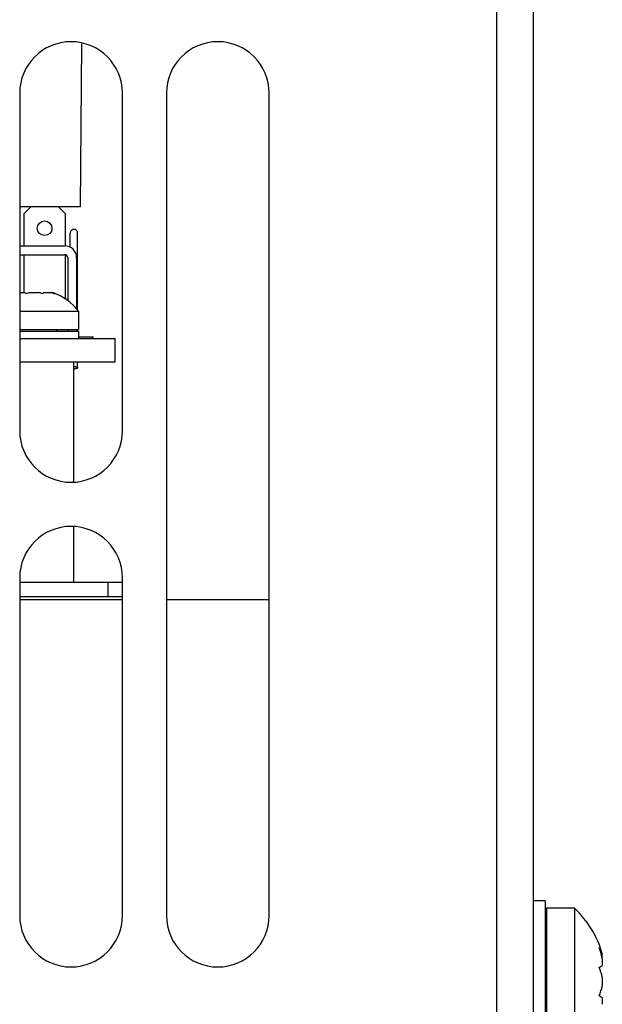
# Model space of a CAD drawing. Units: inches. Extents: x 0 to 34, y 0 to 22.
# Drawn here: x 7.5 to 7.8, y 2 to 2.5 of the extents above; entities that cross this region are included whole.
import ezdxf

# ---------------------------------------------------------------- set-up
doc = ezdxf.new("R2010")
doc.units = ezdxf.units.IN
doc.header["$LTSCALE"] = 1.87
doc.header["$MEASUREMENT"] = 0
doc.layers.get('0').update_dxf_attribs({"linetype": 'CONTINUOUS'})
doc.layers.add('ASSI', color=7, linetype='CONTINUOUS')

msp = doc.modelspace()

# ---------------------------------------------------------------- linework, layer by layer
at = {"color": 3, "linetype": 'CONTINUOUS'}
for p, q in [((7.7542067529, 1.4543345653), (7.7542067529, 4.2259881086)), ((7.7345217135, 2.8126022818), (7.7345217135, 1.714177085)), ((7.4786162017, 2.5015786598), (7.4786162017, 2.3204762976)), ((7.5337343119, 2.3204762976), (7.5337343119, 2.5015786598)), ((7.5573563592, 2.5015786598), (7.5573563592, 2.0606337779)), ((7.6124744694, 2.0606337779), (7.6124744694, 2.5015786598)), ((7.4786162017, 2.2417361401), (7.4786162017, 2.0606337779)), ((7.5337343119, 2.0606337779), (7.5337343119, 2.2417361401)), ((7.5337343119, 2.2314999196), (7.4786162017, 2.2314999196))]:
    msp.add_line(p, q, dxfattribs=at)
at = {"color": 7, "linetype": 'CONTINUOUS'}
for p, q in [((7.5112933671, 2.4405550377), (7.5119495649, 2.5279891336)), ((7.5112933671, 2.4405550377), (7.4786162017, 2.4405550377)), ((7.505781556, 2.418955113), (7.505781556, 2.4265589748)), ((7.5097185639, 2.3851826261), (7.5097185639, 2.4265589748)), ((7.4786162017, 2.419688896), (7.5028681702, 2.419688896)), ((7.4786162017, 2.4149644866), (7.5028681702, 2.4149644866)), ((7.5044429734, 2.4133896834), (7.5044429734, 2.3902846854)), ((7.5091673828, 2.4133896834), (7.5091673828, 2.3858187302)), ((7.4786162017, 2.3946495259), (7.4815136568, 2.3946495259)), ((7.4819703571, 2.3939095865), (7.4815136568, 2.3946495259)), ((7.4839402184, 2.3946495259), (7.4890402165, 2.3946495259)), ((7.4914667781, 2.3946495259), (7.4910100779, 2.3939095865)), ((7.4914667781, 2.3946495259), (7.4964114773, 2.3946495259)), ((7.4960781735, 2.3946495259), (7.4974021898, 2.3939095865)), ((7.4786162017, 2.3847282661), (7.5101122647, 2.3847282661)), ((7.5101122647, 2.3847282661), (7.5101122647, 2.3748070062)), ((7.4786162017, 2.3748070062), (7.5101122647, 2.3748070062)), ((7.4786162017, 2.3740196047), (7.5101122647, 2.3740196047)), ((7.4983012411, 2.3748070062), (7.4983012411, 2.3740196047)), ((7.5044429734, 2.3748070062), (7.5044429734, 2.3740196047)), ((7.5091673828, 2.3748070062), (7.5091673828, 2.3740196047)), ((7.5097185639, 2.3740196047), (7.5097185639, 2.3748070062)), ((7.5101122647, 2.3740196047), (7.5101122647, 2.3700825968)), ((7.5101122647, 2.3708699984), (7.5179862805, 2.3708699984)), ((7.5179862805, 2.3700825968), (7.5179862805, 2.3708699984)), ((7.4786162017, 2.3700825968), (7.5297973041, 2.3700825968)), ((7.5297973041, 2.3574841716), (7.5297973041, 2.3700825968)), ((7.4786162017, 2.3574841716), (7.5297973041, 2.3574841716)), ((7.5077106899, 2.2932226591), (7.5077106899, 2.3574841716)), ((7.5097185639, 2.3543345653), (7.5097185639, 2.3574841716)), ((7.5077106899, 2.2393739354), (7.5077106899, 2.2689897786)), ((7.4786162017, 2.2393739354), (7.5337343119, 2.2393739354)), ((7.5258602962, 2.2393739354), (7.5258602962, 2.2314999196)), ((7.5337343119, 2.2299251165), (7.4786162017, 2.2299251165)), ((7.6124744694, 2.2299251165), (7.5573563592, 2.2299251165)), ((7.7605059655, 2.0685077936), (7.7542067529, 2.0685077936)), ((7.7605059655, 2.0685077936), (7.7605059655, 1.9818936204)), ((7.7612933671, 2.0645707858), (7.7612933671, 1.9858306283)), ((7.776253997, 2.0645707858), (7.7612933671, 2.0645707858)), ((7.776253997, 2.0645707858), (7.776253997, 1.9858306283)), ((7.7612933671, 2.0448857464), (7.7605059655, 2.0448857464)), ((7.78960993, 2.0433873277), (7.7912146269, 2.0399616214)), ((7.7912146269, 2.0383240535), (7.7910012764, 2.0383240535)), ((7.7912146269, 2.0383240535), (7.7912146269, 2.040161337)), ((7.78960993, 2.0327338077), (7.7912146269, 2.0339154562)), ((7.7912146269, 2.0373610358), (7.7912146269, 2.0339154562)), ((7.7912146269, 2.0276370681), (7.7912146269, 2.022764346)), ((7.7912146269, 2.0164859579), (7.78960993, 2.0176676064)), ((7.7912146269, 2.0164859579), (7.7912146269, 2.0130403783))]:
    msp.add_line(p, q, dxfattribs=at)
at = {"color": 3, "linetype": 'CONTINUOUS'}
for centre, start, end in [((7.5061752568, 2.5015786598), 0, 180), ((7.5849154143, 2.5015786598), 0, 180), ((7.5061752568, 2.3204762976), 180, 360), ((7.5061752568, 2.2417361401), 0, 180), ((7.5061752568, 2.0606337779), 180, 360), ((7.5849154143, 2.0606337779), 180, 360)]:
    msp.add_arc(centre, 0.0275590551, start, end, dxfattribs=at)
at = {"color": 7, "linetype": 'CONTINUOUS'}
for centre, radius, start, end in [((7.50775006, 2.4265589748), 0.0019685039, 0, 180), ((7.5028681702, 2.4133896834), 0.0062992126, 0, 90), ((7.5028681702, 2.4133896834), 0.0015748031, 0, 90), ((7.4904274335, 2.3743872651), 0.0212754124, 107.7531144649, 113.4222776872), ((7.4825530014, 2.3743872651), 0.0212754124, 66.5777223128, 72.2468855351), ((7.4877147504, 2.3674518781), 0.0281754648, 69.8898919003, 74.8610786614), ((7.4864902175, 2.3665280411), 0.0298202834, 37.6133955271, 70.5671583145), ((7.5077500731, 2.3486547977), 0.0062901243, 90.00011993, 90.3596200747), ((7.5077500731, 2.3600143329), 0.0062901243, 269.6403799254, 269.99988007), ((7.7394118917, 2.025200707), 0.0539197906, 16.1087174652, 46.8998159732), ((7.7411343592, 2.0272516603), 0.051090515, 12.5187145288, 18.4106318768), ((7.7412460945, 2.0272794955), 0.0509754028, 11.4067395258, 12.5153944111), ((7.7541599791, 2.0187714836), 0.038100466, 13.4554751388, 21.4975054158), ((7.7541599791, 2.0316299305), 0.038100466, 338.5024945843, 346.5445248612)]:
    msp.add_arc(centre, radius, start, end, dxfattribs=at)
for points, knots in [([(7.50775006, 2.354944922), (7.5080016593, 2.354944922), (7.5084712043, 2.3549169871), (7.509019681, 2.3548158877), (7.5093746414, 2.354684788), (7.5095902822, 2.3545708568), (7.5097185639, 2.3544270708), (7.5097185639, 2.3543345653)], [0, 0, 0, 0, 0.350022078, 0.6524374051, 0.7737915908, 0.8713074654, 1, 1, 1, 1]), ([(7.5097185639, 2.3543345653), (7.5097185639, 2.3542420598), (7.5095902822, 2.3540982738), (7.5093746414, 2.3539843426), (7.509019681, 2.3538532429), (7.5084712043, 2.3537521435), (7.5080016593, 2.3537242086), (7.50775006, 2.3537242086)], [0, 0, 0, 0, 0.1286925346, 0.2262084092, 0.3475625949, 0.649977922, 1, 1, 1, 1])]:
    msp.add_open_spline(points, degree=3, knots=knots, dxfattribs=at)
at = {"layer": 'ASSI', "color": 7, "linetype": 'CONTINUOUS'}
for p, q in [((7.4809784064, 2.4370117307), (7.4845217135, 2.4405550377)), ((7.4994823434, 2.4405550377), (7.5030256505, 2.4370117307)), ((7.4809784064, 2.419688896), (7.4809784064, 2.4370117307)), ((7.5030256505, 2.4370117307), (7.5030256505, 2.4196733856)), ((7.4809784064, 2.3946495259), (7.4809784064, 2.4149644866)), ((7.5030256505, 2.4149395441), (7.5030256505, 2.3913110226))]:
    msp.add_line(p, q, dxfattribs=at)
msp.add_circle((7.4920020285, 2.4291377149), 0.0039370079, dxfattribs=at)

doc.saveas('drawing.dxf')
